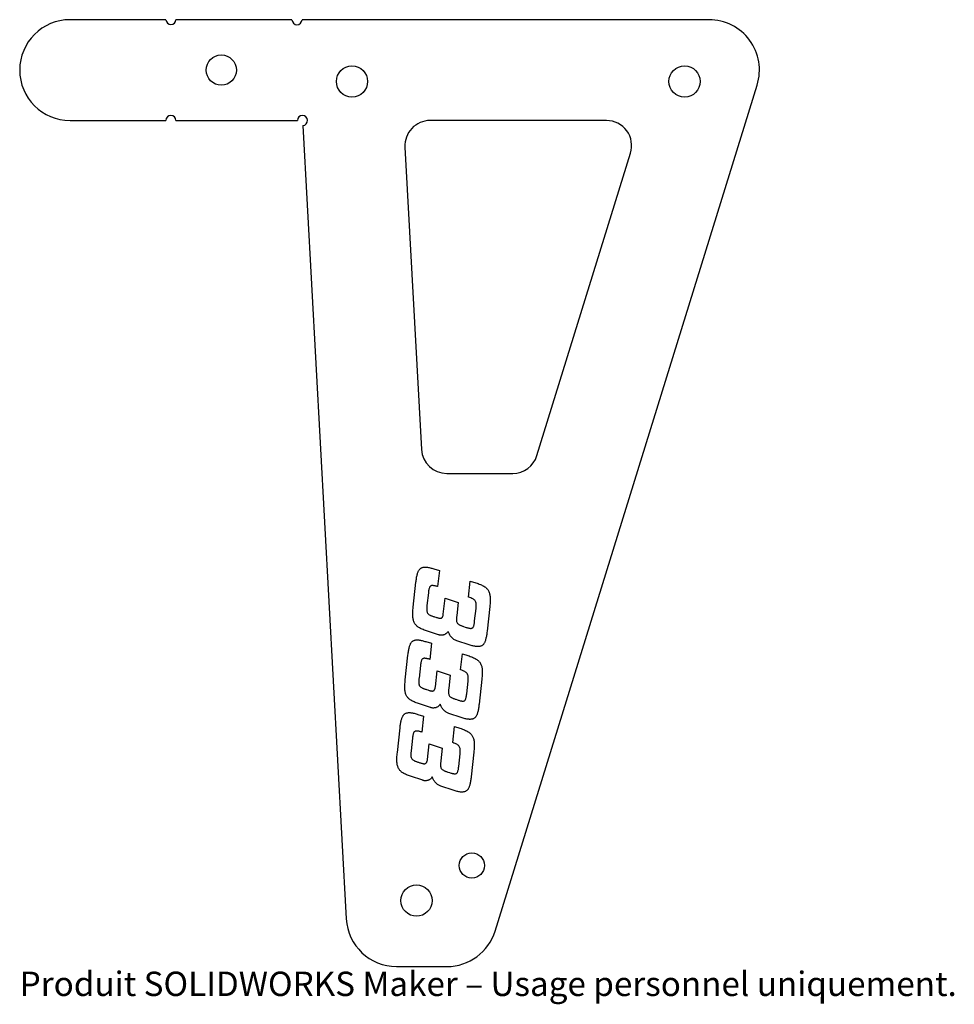
# Model space of a CAD drawing. Units: millimetres. Extents: x -72 to 113, y -183 to 12.
import ezdxf

# ---------------------------------------------------------------- set-up
doc = ezdxf.new("R2010")
doc.units = ezdxf.units.MM
doc.styles.add('SLDTEXTSTYLE0', font='TXT', dxfattribs={"width": 0.7, "bigfont": 'bigfont'})

msp = doc.modelspace()

# ---------------------------------------------------------------- linework, layer by layer
at = {"color": 7, "linetype": 'Continuous', "lineweight": 25}
for p, q in [((-43.3, 12.25), (-62.3, 12.25)), ((-18.28, 12.25), (-41.31, 12.25)), ((64.48, 12.25), (-16.28, 12.25)), ((22.03, -168.53), (74.03, -0.71)), ((-62.3, -7.75), (-43.3, -7.75)), ((-41.3, -7.75), (-17.19, -7.75)), ((44.13, -7.75), (9.13, -7.75)), ((-16.13, -8.75), (-7.5, -166.12)), ((4.13, -13.02), (7.42, -73.02)), ((30.31, -74.23), (48.9, -14.23)), ((12.42, -77.75), (25.54, -77.75)), ((9.88, -96.7), (10.98, -97.03)), ((10.98, -97.03), (10.63, -100.21)), ((5.79, -104.27), (6.32, -99.35)), ((16.77, -102.29), (17.11, -99.11)), ((17.11, -99.11), (18.21, -99.44)), ((8.79, -101.42), (8.51, -103.96)), ((11.75, -105.68), (12.09, -102.52)), ((12.09, -102.52), (14.69, -103.38)), ((14.69, -103.38), (14.42, -105.91)), ((17.97, -107.03), (18.24, -104.52)), ((20.97, -104.16), (20.44, -109.08)), ((9.98, -106.19), (10.28, -106.28)), ((10.82, -109.77), (8.42, -108.98)), ((15.79, -108.13), (16.12, -108.25)), ((8.31, -111.13), (9.4, -111.46)), ((16.89, -111.76), (14.42, -110.95)), ((9.4, -111.46), (9.05, -114.64)), ((4.21, -118.7), (4.74, -113.78)), ((15.19, -116.72), (15.54, -113.54)), ((15.54, -113.54), (16.63, -113.87)), ((7.21, -115.85), (6.93, -118.39)), ((10.17, -120.11), (10.52, -116.95)), ((10.52, -116.95), (13.11, -117.81)), ((13.11, -117.81), (12.84, -120.34)), ((16.39, -121.46), (16.66, -118.95)), ((19.39, -118.59), (18.86, -123.51)), ((8.4, -120.62), (8.7, -120.71)), ((14.21, -122.56), (14.55, -122.68)), ((9.24, -124.2), (6.85, -123.41)), ((6.73, -125.56), (7.82, -125.89)), ((7.82, -125.89), (7.48, -129.07)), ((15.31, -126.19), (12.84, -125.38)), ((2.63, -133.13), (3.16, -128.21)), ((13.62, -131.15), (13.96, -127.97)), ((13.96, -127.97), (15.05, -128.3)), ((5.63, -130.28), (5.36, -132.82)), ((8.6, -134.54), (8.94, -131.38)), ((8.94, -131.38), (11.54, -132.24)), ((11.54, -132.24), (11.26, -134.78)), ((14.82, -135.89), (15.09, -133.38)), ((17.82, -133.02), (17.28, -137.94)), ((6.83, -135.05), (7.12, -135.14)), ((7.66, -138.63), (5.27, -137.84)), ((12.63, -136.99), (12.97, -137.11)), ((13.74, -140.62), (11.27, -139.81)), ((2.48, -175.57), (12.48, -175.57))]:
    msp.add_line(p, q, dxfattribs=at)
for centre, radius in [((-32.3, 2.25), 3), ((-6.37, 0), 3.1), ((59.63, 0), 3.1), ((17.41, -155.53), 2.5), ((6.43, -162.5), 3.1)]:
    msp.add_circle(centre, radius, dxfattribs=at)
for centre, radius, start, end in [((-62.3, 2.25), 10, 90, 270), ((-42.3, 12.31), 1, 183.7216, 356.2784), ((-17.28, 12.25), 1, 180, 0), ((64.48, 2.25), 10, 342.7855, 90), ((-42.3, -7.75), 1, 0, 180), ((-16.19, -7.75), 1, 273.1382, 180), ((9.13, -12.75), 5, 90, 183.1382), ((44.13, -12.75), 5, 342.7855, 90), ((12.42, -72.75), 5, 183.1382, 270), ((25.54, -72.75), 5, 270, 342.7855), ((2.48, -165.57), 10, 183.1382, 270), ((12.48, -165.57), 10, 270, 342.7855)]:
    msp.add_arc(centre, radius, start, end, dxfattribs=at)
for points, knots in [([(6.32, -99.35), (6.34, -99.21), (6.37, -98.93), (6.43, -98.54), (6.49, -98.18), (6.57, -97.86), (6.65, -97.57), (6.74, -97.32), (6.83, -97.09), (6.94, -96.91), (7.06, -96.75), (7.2, -96.62), (7.37, -96.52), (7.54, -96.43), (7.75, -96.38), (7.97, -96.34), (8.22, -96.34), (8.38, -96.35), (8.47, -96.36)], [0, 0, 0, 0, 0.102098, 0.195634, 0.281423, 0.359045, 0.429376, 0.49264, 0.548783, 0.59818, 0.643871, 0.688539, 0.733673, 0.779803, 0.828532, 0.881585, 0.938504, 1, 1, 1, 1]), ([(8.47, -96.36), (8.58, -96.38), (8.8, -96.4), (9.14, -96.48), (9.51, -96.57), (9.75, -96.66), (9.88, -96.7)], [0, 0, 0, 0, 0.220303, 0.45912, 0.719191, 1, 1, 1, 1]), ([(18.21, -99.44), (18.37, -99.5), (18.67, -99.6), (19.1, -99.78), (19.48, -99.96), (19.81, -100.14), (20.11, -100.33), (20.35, -100.55), (20.56, -100.79), (20.73, -101.06), (20.85, -101.35), (20.96, -101.65), (21.02, -101.99), (21.06, -102.35), (21.07, -102.74), (21.05, -103.18), (21.02, -103.66), (20.99, -103.99), (20.97, -104.16)], [0, 0, 0, 0, 0.0821081, 0.1562713, 0.2236989, 0.2840991, 0.3392317, 0.3917347, 0.4421736, 0.4919192, 0.5419758, 0.593877, 0.648359, 0.7058217, 0.7684594, 0.8383888, 0.9157419, 1, 1, 1, 1]), ([(9.77, -100.01), (9.69, -100.01), (9.55, -100), (9.34, -100.03), (9.18, -100.12), (9.06, -100.26), (8.97, -100.45), (8.89, -100.71), (8.83, -101.04), (8.8, -101.29), (8.79, -101.42)], [0, 0, 0, 0, 0.117694, 0.218161, 0.306442, 0.391058, 0.492043, 0.627072, 0.795259, 1, 1, 1, 1]), ([(10.63, -100.21), (10.55, -100.19), (10.39, -100.14), (10.16, -100.08), (9.96, -100.04), (9.83, -100.02), (9.77, -100.01)], [0, 0, 0, 0, 0.2930129, 0.5579375, 0.7930503, 1, 1, 1, 1]), ([(18.24, -104.52), (18.26, -104.36), (18.28, -104.07), (18.28, -103.67), (18.22, -103.33), (18.08, -103.04), (17.87, -102.81), (17.59, -102.61), (17.22, -102.44), (16.93, -102.34), (16.77, -102.29)], [0, 0, 0, 0, 0.157179, 0.287882, 0.398182, 0.496133, 0.593989, 0.703775, 0.83511, 1, 1, 1, 1]), ([(8.42, -108.98), (8.27, -108.93), (7.99, -108.83), (7.58, -108.67), (7.22, -108.5), (6.91, -108.33), (6.64, -108.14), (6.4, -107.93), (6.2, -107.7), (6.04, -107.44), (5.91, -107.16), (5.81, -106.85), (5.74, -106.52), (5.7, -106.15), (5.69, -105.74), (5.7, -105.29), (5.73, -104.8), (5.77, -104.45), (5.79, -104.27)], [0, 0, 0, 0, 0.077809, 0.148911, 0.212905, 0.270578, 0.323262, 0.374775, 0.424198, 0.473285, 0.523497, 0.576142, 0.631525, 0.691104, 0.756488, 0.829871, 0.910794, 1, 1, 1, 1]), ([(8.51, -103.96), (8.5, -104.05), (8.48, -104.23), (8.46, -104.49), (8.46, -104.71), (8.46, -104.96), (8.5, -105.23), (8.63, -105.51), (8.85, -105.72), (9.07, -105.86), (9.3, -105.96), (9.5, -106.04), (9.73, -106.12), (9.89, -106.16), (9.98, -106.19)], [0, 0, 0, 0, 0.091718, 0.173525, 0.246622, 0.308732, 0.413828, 0.506957, 0.599086, 0.703119, 0.76308, 0.833627, 0.91218, 1, 1, 1, 1]), ([(10.28, -106.28), (10.36, -106.31), (10.52, -106.36), (10.74, -106.42), (10.91, -106.46), (11.01, -106.48), (11.05, -106.49)], [0, 0, 0, 0, 0.340424, 0.620018, 0.842339, 1, 1, 1, 1]), ([(11.05, -106.49), (11.1, -106.49), (11.19, -106.5), (11.32, -106.47), (11.44, -106.41), (11.53, -106.32), (11.62, -106.2), (11.68, -106.05), (11.73, -105.88), (11.74, -105.75), (11.75, -105.68)], [0, 0, 0, 0, 0.118378, 0.22715, 0.328825, 0.434614, 0.548653, 0.681141, 0.830001, 1, 1, 1, 1]), ([(14.42, -105.91), (14.41, -106), (14.39, -106.17), (14.37, -106.42), (14.36, -106.63), (14.35, -106.87), (14.38, -107.13), (14.48, -107.41), (14.67, -107.64), (14.9, -107.78), (15.11, -107.88), (15.31, -107.95), (15.54, -108.05), (15.7, -108.1), (15.79, -108.13)], [0, 0, 0, 0, 0.089181, 0.169425, 0.24072, 0.301983, 0.406484, 0.499826, 0.592174, 0.696877, 0.757821, 0.829082, 0.90986, 1, 1, 1, 1]), ([(17.04, -108.48), (17.11, -108.49), (17.25, -108.5), (17.44, -108.45), (17.59, -108.37), (17.71, -108.23), (17.79, -108.03), (17.86, -107.76), (17.92, -107.42), (17.95, -107.17), (17.97, -107.03)], [0, 0, 0, 0, 0.110837, 0.206792, 0.290688, 0.37338, 0.477754, 0.615019, 0.790023, 1, 1, 1, 1]), ([(12.73, -109.11), (12.67, -109.18), (12.57, -109.3), (12.41, -109.48), (12.22, -109.61), (12.03, -109.73), (11.82, -109.8), (11.61, -109.85), (11.38, -109.87), (11.23, -109.86), (11.15, -109.85)], [0, 0, 0, 0, 0.137311, 0.266597, 0.38985, 0.510369, 0.628661, 0.746756, 0.870437, 1, 1, 1, 1]), ([(14.42, -110.95), (14.33, -110.91), (14.13, -110.84), (13.86, -110.68), (13.6, -110.48), (13.36, -110.23), (13.14, -109.96), (12.96, -109.68), (12.82, -109.4), (12.76, -109.2), (12.73, -109.11)], [0, 0, 0, 0, 0.115965, 0.2355896, 0.3622839, 0.4984692, 0.6354184, 0.7641133, 0.884182, 1, 1, 1, 1]), ([(16.12, -108.25), (16.23, -108.28), (16.42, -108.33), (16.68, -108.41), (16.88, -108.45), (16.99, -108.47), (17.04, -108.48)], [0, 0, 0, 0, 0.349496, 0.631955, 0.849353, 1, 1, 1, 1]), ([(20.44, -109.08), (20.42, -109.23), (20.39, -109.5), (20.33, -109.9), (20.26, -110.26), (20.19, -110.58), (20.11, -110.87), (20.02, -111.13), (19.92, -111.35), (19.82, -111.54), (19.7, -111.7), (19.56, -111.83), (19.4, -111.94), (19.21, -112.02), (19.01, -112.08), (18.79, -112.11), (18.55, -112.11), (18.38, -112.1), (18.3, -112.1)], [0, 0, 0, 0, 0.101951, 0.195221, 0.281048, 0.359422, 0.430505, 0.494224, 0.550644, 0.600739, 0.646364, 0.690967, 0.735773, 0.781837, 0.83073, 0.8827, 0.93865, 1, 1, 1, 1]), ([(4.74, -113.78), (4.76, -113.64), (4.79, -113.36), (4.85, -112.97), (4.91, -112.61), (4.99, -112.29), (5.07, -112), (5.16, -111.75), (5.25, -111.52), (5.36, -111.34), (5.48, -111.18), (5.62, -111.05), (5.79, -110.95), (5.97, -110.86), (6.17, -110.81), (6.39, -110.78), (6.64, -110.77), (6.81, -110.78), (6.89, -110.79)], [0, 0, 0, 0, 0.102098, 0.195634, 0.281423, 0.359045, 0.429376, 0.49264, 0.548783, 0.59818, 0.643871, 0.688539, 0.733673, 0.779803, 0.828532, 0.881585, 0.938504, 1, 1, 1, 1]), ([(6.89, -110.79), (7, -110.81), (7.22, -110.83), (7.56, -110.91), (7.93, -111), (8.18, -111.09), (8.31, -111.13)], [0, 0, 0, 0, 0.220303, 0.45912, 0.719191, 1, 1, 1, 1]), ([(11.15, -109.85), (11.12, -109.85), (11.07, -109.84), (10.99, -109.83), (10.91, -109.8), (10.85, -109.78), (10.82, -109.77)], [0, 0, 0, 0, 0.223942, 0.460661, 0.705777, 1, 1, 1, 1]), ([(18.3, -112.1), (18.19, -112.08), (17.97, -112.05), (17.63, -111.98), (17.27, -111.89), (17.02, -111.8), (16.89, -111.76)], [0, 0, 0, 0, 0.221413, 0.45888, 0.720261, 1, 1, 1, 1]), ([(8.19, -114.44), (8.11, -114.44), (7.97, -114.43), (7.77, -114.46), (7.6, -114.55), (7.48, -114.69), (7.39, -114.88), (7.32, -115.14), (7.26, -115.47), (7.23, -115.72), (7.21, -115.85)], [0, 0, 0, 0, 0.117694, 0.218161, 0.306442, 0.391058, 0.492043, 0.627072, 0.795259, 1, 1, 1, 1]), ([(9.05, -114.64), (8.97, -114.62), (8.81, -114.57), (8.59, -114.51), (8.38, -114.47), (8.25, -114.45), (8.19, -114.44)], [0, 0, 0, 0, 0.293013, 0.557938, 0.79305, 1, 1, 1, 1]), ([(16.63, -113.87), (16.79, -113.93), (17.1, -114.03), (17.53, -114.21), (17.9, -114.39), (18.24, -114.57), (18.53, -114.76), (18.77, -114.98), (18.98, -115.22), (19.15, -115.49), (19.27, -115.78), (19.38, -116.08), (19.44, -116.42), (19.48, -116.78), (19.49, -117.17), (19.47, -117.61), (19.44, -118.09), (19.41, -118.42), (19.39, -118.59)], [0, 0, 0, 0, 0.082108, 0.156271, 0.223699, 0.284099, 0.339232, 0.391735, 0.442174, 0.491919, 0.541976, 0.593877, 0.648359, 0.705822, 0.768459, 0.838389, 0.915742, 1, 1, 1, 1]), ([(16.66, -118.95), (16.68, -118.79), (16.71, -118.5), (16.7, -118.1), (16.64, -117.76), (16.51, -117.47), (16.3, -117.24), (16.01, -117.04), (15.64, -116.87), (15.35, -116.78), (15.19, -116.72)], [0, 0, 0, 0, 0.157179, 0.287882, 0.398182, 0.496133, 0.593989, 0.703775, 0.83511, 1, 1, 1, 1]), ([(6.85, -123.41), (6.7, -123.36), (6.41, -123.26), (6, -123.1), (5.65, -122.93), (5.33, -122.76), (5.06, -122.57), (4.83, -122.36), (4.63, -122.13), (4.46, -121.87), (4.33, -121.59), (4.23, -121.28), (4.17, -120.95), (4.12, -120.58), (4.12, -120.17), (4.12, -119.72), (4.15, -119.23), (4.19, -118.88), (4.21, -118.7)], [0, 0, 0, 0, 0.077809, 0.148911, 0.212905, 0.270578, 0.323262, 0.374775, 0.424198, 0.473285, 0.523497, 0.576142, 0.631525, 0.691104, 0.756488, 0.829871, 0.910794, 1, 1, 1, 1]), ([(6.93, -118.39), (6.92, -118.48), (6.91, -118.66), (6.89, -118.92), (6.88, -119.14), (6.88, -119.39), (6.92, -119.66), (7.05, -119.94), (7.27, -120.15), (7.5, -120.29), (7.72, -120.39), (7.92, -120.47), (8.15, -120.55), (8.32, -120.6), (8.4, -120.62)], [0, 0, 0, 0, 0.091718, 0.173525, 0.246622, 0.308732, 0.413828, 0.506957, 0.599086, 0.703119, 0.76308, 0.833627, 0.91218, 1, 1, 1, 1]), ([(8.7, -120.71), (8.79, -120.74), (8.94, -120.79), (9.16, -120.85), (9.33, -120.9), (9.43, -120.91), (9.47, -120.92)], [0, 0, 0, 0, 0.3404244, 0.6200178, 0.842339, 1, 1, 1, 1]), ([(9.47, -120.92), (9.52, -120.92), (9.61, -120.93), (9.75, -120.9), (9.86, -120.84), (9.96, -120.75), (10.04, -120.63), (10.1, -120.48), (10.15, -120.31), (10.17, -120.18), (10.17, -120.11)], [0, 0, 0, 0, 0.118378, 0.22715, 0.328825, 0.434614, 0.548653, 0.681141, 0.830001, 1, 1, 1, 1]), ([(12.84, -120.34), (12.83, -120.43), (12.81, -120.6), (12.79, -120.85), (12.79, -121.06), (12.78, -121.3), (12.81, -121.56), (12.9, -121.84), (13.1, -122.07), (13.32, -122.21), (13.54, -122.31), (13.74, -122.38), (13.96, -122.48), (14.12, -122.53), (14.21, -122.56)], [0, 0, 0, 0, 0.089181, 0.169425, 0.24072, 0.301983, 0.406484, 0.499826, 0.592174, 0.696877, 0.757821, 0.829082, 0.90986, 1, 1, 1, 1]), ([(14.55, -122.68), (14.65, -122.71), (14.84, -122.76), (15.1, -122.84), (15.3, -122.88), (15.42, -122.9), (15.46, -122.91)], [0, 0, 0, 0, 0.349496, 0.6319552, 0.8493528, 1, 1, 1, 1]), ([(15.46, -122.91), (15.54, -122.92), (15.67, -122.93), (15.86, -122.89), (16.02, -122.8), (16.13, -122.66), (16.21, -122.46), (16.29, -122.19), (16.35, -121.85), (16.38, -121.6), (16.39, -121.46)], [0, 0, 0, 0, 0.110837, 0.206792, 0.290688, 0.37338, 0.477754, 0.615019, 0.790023, 1, 1, 1, 1]), ([(9.57, -124.28), (9.54, -124.28), (9.49, -124.27), (9.41, -124.26), (9.33, -124.23), (9.27, -124.21), (9.24, -124.2)], [0, 0, 0, 0, 0.223942, 0.460661, 0.705777, 1, 1, 1, 1]), ([(11.15, -123.54), (11.1, -123.61), (11, -123.73), (10.83, -123.91), (10.65, -124.04), (10.45, -124.16), (10.25, -124.23), (10.03, -124.28), (9.8, -124.3), (9.65, -124.29), (9.57, -124.28)], [0, 0, 0, 0, 0.137311, 0.266597, 0.38985, 0.510369, 0.628661, 0.746756, 0.870437, 1, 1, 1, 1]), ([(12.84, -125.38), (12.75, -125.34), (12.56, -125.27), (12.28, -125.11), (12.03, -124.91), (11.78, -124.66), (11.56, -124.39), (11.38, -124.11), (11.24, -123.83), (11.18, -123.63), (11.15, -123.54)], [0, 0, 0, 0, 0.115965, 0.23559, 0.362284, 0.498469, 0.635418, 0.764113, 0.884182, 1, 1, 1, 1]), ([(18.86, -123.51), (18.84, -123.66), (18.81, -123.93), (18.76, -124.33), (18.69, -124.69), (18.61, -125.01), (18.53, -125.3), (18.45, -125.56), (18.35, -125.78), (18.24, -125.97), (18.12, -126.13), (17.98, -126.26), (17.82, -126.37), (17.64, -126.45), (17.44, -126.51), (17.21, -126.54), (16.97, -126.55), (16.81, -126.53), (16.72, -126.53)], [0, 0, 0, 0, 0.101951, 0.195221, 0.281048, 0.359422, 0.430505, 0.494224, 0.550644, 0.600739, 0.646364, 0.690967, 0.735773, 0.781837, 0.83073, 0.8827, 0.93865, 1, 1, 1, 1]), ([(3.16, -128.21), (3.18, -128.07), (3.21, -127.79), (3.28, -127.4), (3.34, -127.04), (3.41, -126.72), (3.49, -126.43), (3.59, -126.18), (3.68, -125.95), (3.79, -125.77), (3.9, -125.61), (4.05, -125.48), (4.21, -125.38), (4.39, -125.29), (4.6, -125.24), (4.82, -125.21), (5.06, -125.2), (5.23, -125.21), (5.32, -125.22)], [0, 0, 0, 0, 0.102098, 0.195634, 0.281423, 0.359045, 0.429376, 0.49264, 0.548783, 0.59818, 0.643871, 0.688539, 0.733673, 0.779803, 0.828532, 0.881585, 0.938504, 1, 1, 1, 1]), ([(5.32, -125.22), (5.42, -125.24), (5.64, -125.26), (5.98, -125.34), (6.35, -125.43), (6.6, -125.52), (6.73, -125.56)], [0, 0, 0, 0, 0.2203033, 0.4591204, 0.7191913, 1, 1, 1, 1]), ([(16.72, -126.53), (16.61, -126.51), (16.39, -126.48), (16.06, -126.41), (15.69, -126.32), (15.44, -126.23), (15.31, -126.19)], [0, 0, 0, 0, 0.221413, 0.45888, 0.720261, 1, 1, 1, 1]), ([(6.62, -128.87), (6.54, -128.87), (6.39, -128.86), (6.19, -128.89), (6.03, -128.98), (5.9, -129.12), (5.82, -129.31), (5.74, -129.57), (5.68, -129.9), (5.65, -130.15), (5.63, -130.28)], [0, 0, 0, 0, 0.117694, 0.218161, 0.306442, 0.391058, 0.492043, 0.627072, 0.795259, 1, 1, 1, 1]), ([(7.48, -129.07), (7.39, -129.05), (7.24, -129), (7.01, -128.94), (6.81, -128.9), (6.68, -128.88), (6.62, -128.87)], [0, 0, 0, 0, 0.2930129, 0.5579375, 0.7930503, 1, 1, 1, 1]), ([(15.05, -128.3), (15.21, -128.36), (15.52, -128.46), (15.95, -128.64), (16.33, -128.82), (16.66, -129), (16.95, -129.19), (17.19, -129.42), (17.4, -129.65), (17.57, -129.92), (17.7, -130.21), (17.8, -130.51), (17.86, -130.85), (17.9, -131.21), (17.91, -131.6), (17.9, -132.04), (17.87, -132.52), (17.83, -132.85), (17.82, -133.02)], [0, 0, 0, 0, 0.0821081, 0.1562713, 0.2236989, 0.2840991, 0.3392317, 0.3917347, 0.4421736, 0.4919192, 0.5419758, 0.593877, 0.648359, 0.7058217, 0.7684594, 0.8383888, 0.9157419, 1, 1, 1, 1]), ([(15.09, -133.38), (15.1, -133.22), (15.13, -132.93), (15.12, -132.53), (15.06, -132.19), (14.93, -131.9), (14.72, -131.67), (14.43, -131.47), (14.06, -131.3), (13.78, -131.21), (13.62, -131.15)], [0, 0, 0, 0, 0.157179, 0.287882, 0.398182, 0.496133, 0.593989, 0.703775, 0.83511, 1, 1, 1, 1]), ([(5.27, -137.84), (5.12, -137.79), (4.83, -137.69), (4.43, -137.53), (4.07, -137.36), (3.76, -137.19), (3.48, -137), (3.25, -136.79), (3.05, -136.56), (2.88, -136.3), (2.76, -136.02), (2.65, -135.71), (2.59, -135.38), (2.54, -135.01), (2.54, -134.6), (2.54, -134.15), (2.58, -133.66), (2.61, -133.31), (2.63, -133.13)], [0, 0, 0, 0, 0.077809, 0.148911, 0.212905, 0.270578, 0.323262, 0.374775, 0.424198, 0.473285, 0.523497, 0.576142, 0.631525, 0.691104, 0.756488, 0.829871, 0.910794, 1, 1, 1, 1]), ([(5.36, -132.82), (5.35, -132.92), (5.33, -133.09), (5.31, -133.35), (5.3, -133.57), (5.3, -133.82), (5.35, -134.09), (5.47, -134.37), (5.69, -134.58), (5.92, -134.72), (6.14, -134.82), (6.34, -134.9), (6.58, -134.98), (6.74, -135.03), (6.83, -135.05)], [0, 0, 0, 0, 0.091718, 0.173525, 0.246622, 0.308732, 0.413828, 0.506957, 0.599086, 0.703119, 0.76308, 0.833627, 0.91218, 1, 1, 1, 1]), ([(7.9, -135.35), (7.95, -135.35), (8.04, -135.36), (8.17, -135.33), (8.28, -135.27), (8.38, -135.18), (8.46, -135.06), (8.52, -134.91), (8.57, -134.74), (8.59, -134.61), (8.6, -134.54)], [0, 0, 0, 0, 0.118378, 0.22715, 0.328825, 0.434614, 0.548653, 0.681141, 0.830001, 1, 1, 1, 1]), ([(7.12, -135.14), (7.21, -135.17), (7.37, -135.22), (7.58, -135.28), (7.76, -135.33), (7.86, -135.34), (7.9, -135.35)], [0, 0, 0, 0, 0.340424, 0.620018, 0.842339, 1, 1, 1, 1]), ([(11.26, -134.78), (11.25, -134.86), (11.24, -135.03), (11.21, -135.28), (11.21, -135.49), (11.2, -135.73), (11.23, -135.99), (11.32, -136.27), (11.52, -136.5), (11.74, -136.64), (11.96, -136.74), (12.16, -136.81), (12.38, -136.91), (12.55, -136.96), (12.63, -136.99)], [0, 0, 0, 0, 0.089181, 0.169425, 0.24072, 0.301983, 0.406484, 0.499826, 0.592174, 0.696877, 0.757821, 0.829082, 0.90986, 1, 1, 1, 1]), ([(13.89, -137.34), (13.96, -137.35), (14.09, -137.36), (14.29, -137.32), (14.44, -137.23), (14.56, -137.09), (14.63, -136.89), (14.71, -136.62), (14.77, -136.28), (14.8, -136.03), (14.82, -135.89)], [0, 0, 0, 0, 0.110837, 0.206792, 0.290688, 0.37338, 0.477754, 0.615019, 0.790023, 1, 1, 1, 1]), ([(7.99, -138.71), (7.97, -138.71), (7.91, -138.7), (7.84, -138.69), (7.75, -138.66), (7.69, -138.64), (7.66, -138.63)], [0, 0, 0, 0, 0.223942, 0.460661, 0.705777, 1, 1, 1, 1]), ([(9.57, -137.97), (9.52, -138.04), (9.42, -138.16), (9.25, -138.34), (9.07, -138.47), (8.88, -138.59), (8.67, -138.66), (8.45, -138.71), (8.23, -138.73), (8.07, -138.72), (7.99, -138.71)], [0, 0, 0, 0, 0.137311, 0.266597, 0.38985, 0.510369, 0.628661, 0.746756, 0.870437, 1, 1, 1, 1]), ([(11.27, -139.81), (11.17, -139.77), (10.98, -139.7), (10.71, -139.54), (10.45, -139.34), (10.21, -139.09), (9.99, -138.82), (9.8, -138.54), (9.66, -138.26), (9.6, -138.06), (9.57, -137.97)], [0, 0, 0, 0, 0.115965, 0.23559, 0.362284, 0.498469, 0.635418, 0.764113, 0.884182, 1, 1, 1, 1]), ([(12.97, -137.11), (13.08, -137.14), (13.27, -137.19), (13.52, -137.27), (13.72, -137.31), (13.84, -137.33), (13.89, -137.34)], [0, 0, 0, 0, 0.349496, 0.631955, 0.849353, 1, 1, 1, 1]), ([(17.28, -137.94), (17.27, -138.09), (17.23, -138.36), (17.18, -138.76), (17.11, -139.12), (17.04, -139.44), (16.95, -139.73), (16.87, -139.99), (16.77, -140.21), (16.66, -140.4), (16.54, -140.56), (16.4, -140.69), (16.24, -140.8), (16.06, -140.88), (15.86, -140.94), (15.64, -140.97), (15.4, -140.98), (15.23, -140.96), (15.14, -140.96)], [0, 0, 0, 0, 0.101951, 0.195221, 0.281048, 0.359422, 0.430505, 0.494224, 0.550644, 0.600739, 0.646364, 0.690967, 0.735773, 0.781837, 0.83073, 0.8827, 0.93865, 1, 1, 1, 1]), ([(15.14, -140.96), (15.04, -140.94), (14.82, -140.91), (14.48, -140.84), (14.11, -140.75), (13.87, -140.66), (13.74, -140.62)], [0, 0, 0, 0, 0.2214128, 0.4588802, 0.7202609, 1, 1, 1, 1])]:
    msp.add_open_spline(points, degree=3, knots=knots, dxfattribs=at)

# ---------------------------------------------------------------- texts
at = {"color": 7, "linetype": 'Continuous', "insert": (-72.3, -176.59), "char_height": 4.8336, "attachment_point": 1, "style": 'SLDTEXTSTYLE0'}
msp.add_mtext('Produit SOLIDWORKS Maker – Usage personnel uniquement.', dxfattribs=at)

doc.saveas('drawing.dxf')
